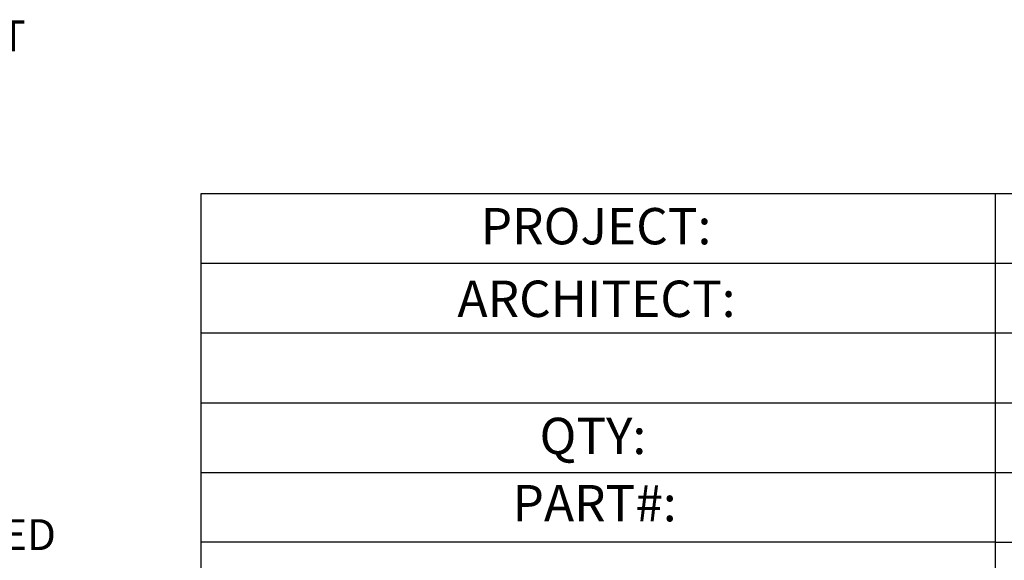
# Model space of a CAD drawing. Units: inches. Extents: x 0.1 to 10.8, y 0.2 to 8.4.
# Drawn here: x 6.4 to 8.4, y 1.3 to 2.4 of the extents above; entities that cross this region are included whole.
import ezdxf

# ---------------------------------------------------------------- set-up
doc = ezdxf.new("R2010")
doc.units = ezdxf.units.IN
doc.header["$MEASUREMENT"] = 0
doc.layers.add('FORMAT', color=7, linetype='Continuous')
doc.styles.add('SLDTEXTSTYLE0', font='TXT', dxfattribs={"width": 0.605})

# ---------------------------------------------------------------- blocks, each defined once
blk = doc.blocks.new('SW_NOTE_0_7')
at = {"layer": 'FORMAT', "color": 0, "attachment_point": 1, "style": 'SLDTEXTSTYLE0'}
for s, insert, char_height in [('ZINC PLATED STEEL SLAM LATCH, HOLDS COVERS CLOSED AGAINST', (-0.0821, -0.0362), 0.0625), ('INSIDE CURB. THE WIDTH IS HINGE TO LATCH AND LENGTH IS HINGED', (-0.0821, -1.0371), 0.062)]:
    blk.add_mtext(s, dxfattribs=dict(at, insert=insert, char_height=char_height))

msp = doc.modelspace()

# ---------------------------------------------------------------- linework, layer by layer
at = {"layer": 'FORMAT', "color": 8}
for p, q in [((6.7627312, 1.93593825), (6.7627312, 2.07593825)), ((6.7627312, 2.07593825), (10.629927, 2.07593825)), ((8.35573652, 1.37593825), (8.35573652, 2.07593825)), ((6.7627312, 1.79593825), (6.7627312, 1.93593825)), ((6.7627312, 1.93593825), (10.629927, 1.93593825)), ((6.7627312, 1.65593825), (6.7627312, 1.79593825)), ((6.7627312, 1.79593825), (10.629927, 1.79593825)), ((6.7627312, 1.51593825), (6.7627312, 1.65593825)), ((6.7627312, 1.65593825), (10.629927, 1.65593825)), ((6.7627312, 1.37593825), (6.7627312, 1.51593825)), ((6.7627312, 1.51593825), (10.629927, 1.51593825)), ((6.7627312, 0.80466695), (6.7627312, 1.37593825)), ((8.35573652, 1.37593825), (6.7627312, 1.37593825)), ((8.35573652, 0.80466695), (8.35573652, 1.37593825)), ((8.35573652, 1.37593825), (10.629927, 1.37593825))]:
    msp.add_line(p, q, dxfattribs=at)

# ---------------------------------------------------------------- block references
at = {"layer": 'FORMAT'}
msp.add_blockref('SW_NOTE_0_7', (3.80197069, 2.45942512), dxfattribs=at)

# ---------------------------------------------------------------- texts
at = {"layer": 'FORMAT', "char_height": 0.072916667, "attachment_point": 2, "style": 'SLDTEXTSTYLE0'}
for s, insert in [('PROJECT:', (7.55470881, 2.04656614)), ('ARCHITECT:', (7.55561183, 1.90091137)), ('QTY:', (7.5484383, 1.6257857)), ('PART#:', (7.5518394, 1.49092018))]:
    msp.add_mtext(s, dxfattribs=dict(at, insert=insert))

doc.saveas('drawing.dxf')
